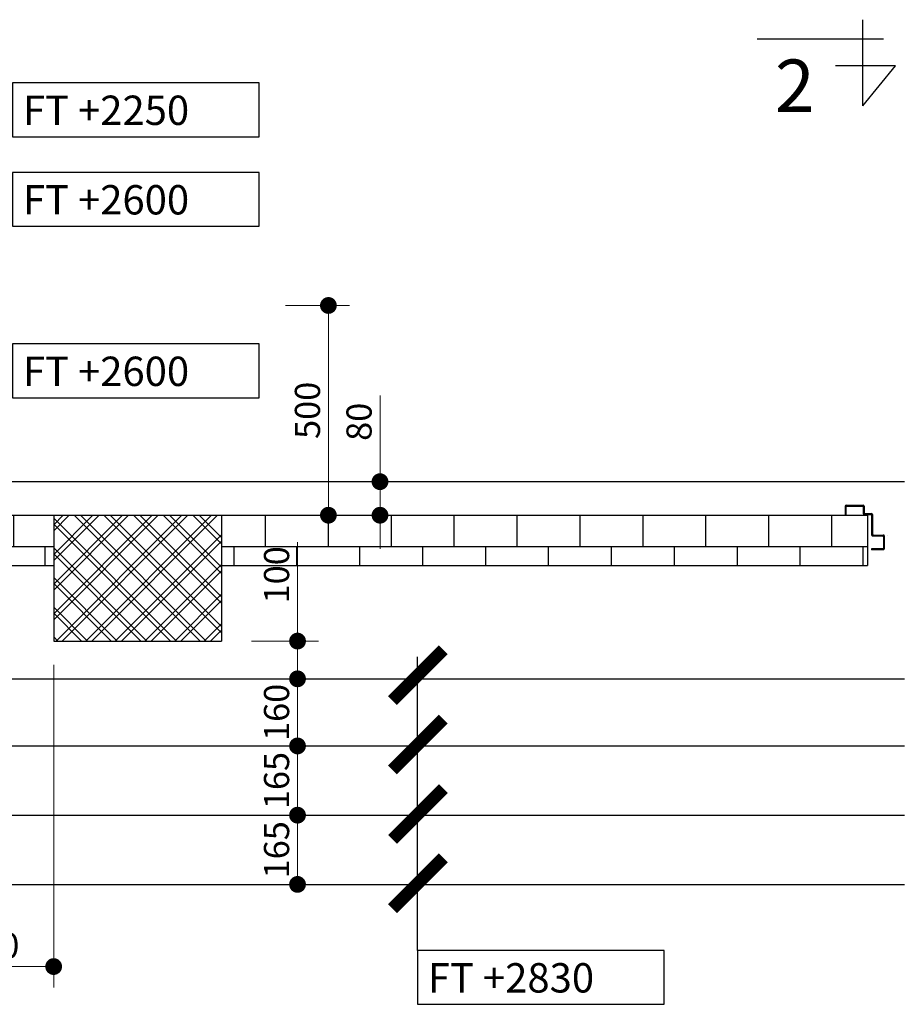
# Model space of a CAD drawing. Extents: x -98384 to -1083, y -577 to 41473.
# Drawn here: x -70497 to -66307, y 22328 to 27022 of the extents above; entities that cross this region are included whole.
import ezdxf

# ---------------------------------------------------------------- set-up
doc = ezdxf.new("R2010")
doc.units = 0
doc.header["$LTSCALE"] = 500
doc.header["$MEASUREMENT"] = 0
doc.layers.get('DEFPOINTS').update_dxf_attribs({"linetype": 'CONTINUOUS'})
for name, color, linetype in [('2', 7, 'CONTINUOUS'), ('AA', 102, 'CONTINUOUS'), ('ARCHITETTONICO', 255, 'CONTINUOUS'), ('INTONACO', 50, 'CONTINUOUS'), ('LAYER01', 7, 'CONTINUOUS'), ('QUOTATURE', 190, 'CONTINUOUS'), ('RCS', 102, 'CONTINUOUS'), ('TESTI', 190, 'CONTINUOUS')]:
    doc.layers.add(name, color=color, linetype=linetype)
doc.styles.add('ROMANS', font='romans.shx', dxfattribs={"width": 0.8, "oblique": 15})
doc.dimstyles.new('OSP-FIDENZA-Scala 1-25', dxfattribs={"dimscale": 2000, "dimtxt": 0.06, "dimasz": 0.04, "dimexe": 0.05, "dimexo": 0.015, "dimgap": 0.02, "dimtad": 3, "dimlfac": 0.5, "dimzin": 12, "dimdsep": 46, "dimtxsty": 'ROMANS', "dimblk": 'DOT', "dimcen": 5, "dimclrd": 8, "dimclre": 8, "dimclrt": 256, "dimadec": 0, "dimazin": 3, "dimtfac": 1, "dimtmove": 0, "dimatfit": 3, "dimldrblk": 'DOT', "dimfxl": 0, "dimtolj": 1, "dimtzin": 0, "dimlwd": 20, "dimlwe": 20, "dimarcsym": 0})
pattern_1 = [(0, (-61374.78, -114240.47), (0, 150), []), (90, (-61374.78, -114240.47), (-300, 2e-14), [150, -150]), (90, (-61224.78, -114240.47), (-300, 2e-14), [-150, 150])]

# ---------------------------------------------------------------- blocks, each defined once
blk = doc.blocks.new('*X32')
at = {"layer": '2', "color": 7, "linetype": 'Continuous'}
for p, q in [((-3.187, 70.15), (-3.48, 70.443)), ((-3.4163, 70.45), (-3.1163, 70.15)), ((-3.08, 70.1844), (-3.3456, 70.45)), ((-3.2749, 70.45), (-3.08, 70.2551)), ((-3.08, 70.3259), (-3.2041, 70.45)), ((-3.1334, 70.45), (-3.08, 70.3966)), ((-3.48, 70.3723), (-3.2577, 70.15)), ((-3.3284, 70.15), (-3.48, 70.3016)), ((-3.48, 70.2309), (-3.3991, 70.15)), ((-3.4698, 70.15), (-3.48, 70.1602))]:
    blk.add_line(p, q, dxfattribs=at)
blk = doc.blocks.new('*X33')
at = {"layer": '2', "color": 7, "linetype": 'Continuous'}
for p, q in [((-3.2305, 70.45), (-3.48, 70.2005)), ((-3.48, 70.2712), (-3.3012, 70.45)), ((-3.3719, 70.45), (-3.48, 70.3419)), ((-3.48, 70.4127), (-3.4427, 70.45)), ((-3.4598, 70.15), (-3.1598, 70.45)), ((-3.0891, 70.45), (-3.3891, 70.15)), ((-3.3184, 70.15), (-3.08, 70.3884)), ((-3.08, 70.3177), (-3.2477, 70.15)), ((-3.177, 70.15), (-3.08, 70.247)), ((-3.08, 70.1763), (-3.1063, 70.15))]:
    blk.add_line(p, q, dxfattribs=at)
blk = doc.blocks.new('*X63')
at = {"layer": '2', "color": 7, "linetype": 'Continuous'}
for p, q in [((-11.6451, 70.45), (-11.88, 70.2151)), ((-11.88, 70.2858), (-11.7158, 70.45)), ((-11.7865, 70.45), (-11.88, 70.3565)), ((-11.88, 70.4272), (-11.8572, 70.45)), ((-11.8744, 70.15), (-11.5744, 70.45)), ((-11.5037, 70.45), (-11.8037, 70.15)), ((-11.733, 70.15), (-11.48, 70.403)), ((-11.48, 70.3323), (-11.6623, 70.15)), ((-11.5915, 70.15), (-11.48, 70.2615)), ((-11.48, 70.1908), (-11.5208, 70.15))]:
    blk.add_line(p, q, dxfattribs=at)
blk = doc.blocks.new('*X62')
at = {"layer": '2', "color": 7, "linetype": 'Continuous'}
for p, q in [((-11.8308, 70.45), (-11.5308, 70.15)), ((-11.48, 70.1699), (-11.7601, 70.45)), ((-11.6894, 70.45), (-11.48, 70.2406)), ((-11.48, 70.3113), (-11.6187, 70.45)), ((-11.548, 70.45), (-11.48, 70.382)), ((-11.6016, 70.15), (-11.88, 70.4284)), ((-11.88, 70.3577), (-11.6723, 70.15)), ((-11.743, 70.15), (-11.88, 70.287)), ((-11.88, 70.2163), (-11.8137, 70.15))]:
    blk.add_line(p, q, dxfattribs=at)
blk = doc.blocks.new('_Dot')
at = {"layer": 'INTONACO', "color": 0, "linetype": 'Continuous', "lineweight": -2}
blk.add_line((-0.5, 0), (-1, 0), dxfattribs=at)
at = {"layer": 'INTONACO', "color": 0, "linetype": 'Continuous', "const_width": 0.5}
blk.add_lwpolyline([(-0.25, 0, 1), (0.25, 0, 1)], format="xyb", close=True, dxfattribs=at)
blk = doc.blocks.new('*D146')
at = {"layer": 'DEFPOINTS', "color": 0}
for p in [(-69421.4, 24059.5), (-69172, 24059.5), (-69421.4, 23879.5)]:
    blk.add_point(p, dxfattribs=at)
at = {"layer": 'QUOTATURE', "color": 8, "lineweight": 20}
for p, q in [((-69172, 24139.5), (-69172, 24531.3)), ((-69391.4, 24059.5), (-69072, 24059.5)), ((-69172, 23879.5), (-69172, 24059.5)), ((-69391.4, 23879.5), (-69072, 23879.5)), ((-69172, 23799.5), (-69172, 23719.5))]:
    blk.add_line(p, q, dxfattribs=at)
at = {"layer": 'QUOTATURE', "color": 8, "lineweight": 20, "xscale": 79.99999999999999, "yscale": 79.99999999999999, "zscale": 79.99999999999999}
for p, rotation in [((-69172, 24059.5), 270), ((-69172, 23879.5), 90)]:
    blk.add_blockref('_Dot', p, dxfattribs=dict(at, rotation=rotation))
at = {"layer": 'QUOTATURE', "insert": (-69272, 24375.4), "char_height": 120, "attachment_point": 5, "rotation": 90, "style": 'ROMANS'}
blk.add_mtext('\\A1;100', dxfattribs=at)
blk = doc.blocks.new('*D147')
at = {"layer": 'DEFPOINTS', "color": 0}
for p in [(-69421.4, 23879.5), (-69421.4, 23559.5), (-69172, 23559.5)]:
    blk.add_point(p, dxfattribs=at)
at = {"layer": 'QUOTATURE', "color": 8, "lineweight": 20}
for p, q in [((-69391.4, 23879.5), (-69072, 23879.5)), ((-69172, 23799.5), (-69172, 23639.5)), ((-69391.4, 23559.5), (-69072, 23559.5))]:
    blk.add_line(p, q, dxfattribs=at)
at = {"layer": 'QUOTATURE', "color": 8, "lineweight": 20, "xscale": 79.99999999999999, "yscale": 79.99999999999999, "zscale": 79.99999999999999}
for p, rotation in [((-69172, 23879.5), 90), ((-69172, 23559.5), 270)]:
    blk.add_blockref('_Dot', p, dxfattribs=dict(at, rotation=rotation))
at = {"layer": 'QUOTATURE', "insert": (-69272, 23719.5), "char_height": 120, "attachment_point": 5, "rotation": 90, "style": 'ROMANS'}
blk.add_mtext('\\A1;160', dxfattribs=at)
blk = doc.blocks.new('*D148')
at = {"layer": 'DEFPOINTS', "color": 0}
for p in [(-69421.4, 23559.5), (-69421.4, 23229.5), (-69172, 23229.5)]:
    blk.add_point(p, dxfattribs=at)
at = {"layer": 'QUOTATURE', "color": 8, "lineweight": 20}
for p, q in [((-69391.4, 23559.5), (-69072, 23559.5)), ((-69172, 23479.5), (-69172, 23309.5)), ((-69391.4, 23229.5), (-69072, 23229.5))]:
    blk.add_line(p, q, dxfattribs=at)
at = {"layer": 'QUOTATURE', "color": 8, "lineweight": 20, "xscale": 79.99999999999999, "yscale": 79.99999999999999, "zscale": 79.99999999999999}
for p, rotation in [((-69172, 23559.5), 90), ((-69172, 23229.5), 270)]:
    blk.add_blockref('_Dot', p, dxfattribs=dict(at, rotation=rotation))
at = {"layer": 'QUOTATURE', "insert": (-69272, 23394.5), "char_height": 120, "attachment_point": 5, "rotation": 90, "style": 'ROMANS'}
blk.add_mtext('\\A1;165', dxfattribs=at)
blk = doc.blocks.new('*D149')
at = {"layer": 'DEFPOINTS', "color": 0}
for p in [(-69421.4, 23229.5), (-69421.4, 22899.5), (-69172, 22899.5)]:
    blk.add_point(p, dxfattribs=at)
at = {"layer": 'QUOTATURE', "color": 8, "lineweight": 20}
for p, q in [((-69391.4, 23229.5), (-69072, 23229.5)), ((-69172, 23149.5), (-69172, 22979.5)), ((-69391.4, 22899.5), (-69072, 22899.5))]:
    blk.add_line(p, q, dxfattribs=at)
at = {"layer": 'QUOTATURE', "color": 8, "lineweight": 20, "xscale": 79.99999999999999, "yscale": 79.99999999999999, "zscale": 79.99999999999999}
for p, rotation in [((-69172, 23229.5), 90), ((-69172, 22899.5), 270)]:
    blk.add_blockref('_Dot', p, dxfattribs=dict(at, rotation=rotation))
at = {"layer": 'QUOTATURE', "insert": (-69272, 23064.5), "char_height": 120, "attachment_point": 5, "rotation": 90, "style": 'ROMANS'}
blk.add_mtext('\\A1;165', dxfattribs=at)
blk = doc.blocks.new('*D197')
at = {"layer": 'DEFPOINTS', "color": 0}
for p in [(-70334.8, 23975.9), (-70934.8, 22748.2), (-70334.8, 22507.8)]:
    blk.add_point(p, dxfattribs=at)
at = {"layer": 'QUOTATURE', "color": 8, "lineweight": 20}
for p, q in [((-70334.8, 23945.9), (-70334.8, 22407.8)), ((-70934.8, 22718.2), (-70934.8, 22407.8)), ((-70854.8, 22507.8), (-70414.8, 22507.8))]:
    blk.add_line(p, q, dxfattribs=at)
at = {"layer": 'QUOTATURE', "color": 8, "lineweight": 20, "xscale": 79.99999999999999, "yscale": 79.99999999999999, "zscale": 79.99999999999999, "rotation": 180}
blk.add_blockref('_Dot', (-70934.8, 22507.8), dxfattribs=at)
at = {"layer": 'QUOTATURE', "color": 8, "lineweight": 20, "xscale": 79.99999999999999, "yscale": 79.99999999999999, "zscale": 79.99999999999999}
blk.add_blockref('_Dot', (-70334.8, 22507.8), dxfattribs=at)
at = {"layer": 'QUOTATURE', "insert": (-70634.8, 22607.8), "char_height": 120, "attachment_point": 5, "style": 'ROMANS'}
blk.add_mtext('\\A1;300', dxfattribs=at)
blk = doc.blocks.new('*D216')
at = {"layer": 'DEFPOINTS', "color": 0}
for p in [(-69258.9, 25659.5), (-69258.9, 24659.5), (-69024.7, 24659.5)]:
    blk.add_point(p, dxfattribs=at)
at = {"layer": 'QUOTATURE', "color": 8, "lineweight": 20}
for p, q in [((-69228.9, 25659.5), (-68924.7, 25659.5)), ((-69024.7, 25579.5), (-69024.7, 24739.5)), ((-69228.9, 24659.5), (-68924.7, 24659.5))]:
    blk.add_line(p, q, dxfattribs=at)
at = {"layer": 'QUOTATURE', "color": 8, "lineweight": 20, "xscale": 79.99999999999999, "yscale": 79.99999999999999, "zscale": 79.99999999999999}
for p, rotation in [((-69024.7, 25659.5), 90), ((-69024.7, 24659.5), 270)]:
    blk.add_blockref('_Dot', p, dxfattribs=dict(at, rotation=rotation))
at = {"layer": 'QUOTATURE', "insert": (-69124.7, 25159.5), "char_height": 120, "attachment_point": 5, "rotation": 90, "style": 'ROMANS'}
blk.add_mtext('\\A1;500', dxfattribs=at)
blk = doc.blocks.new('*D217')
at = {"layer": 'DEFPOINTS', "color": 0}
for p in [(-68993.9, 24819.5), (-68778.7, 24819.5), (-68893.9, 24659.5)]:
    blk.add_point(p, dxfattribs=at)
at = {"layer": 'QUOTATURE', "color": 8, "lineweight": 20}
for p, q in [((-68778.7, 24899.5), (-68778.7, 25230.3)), ((-68963.9, 24819.5), (-68678.7, 24819.5)), ((-68778.7, 24659.5), (-68778.7, 24819.5)), ((-68863.9, 24659.5), (-68678.7, 24659.5)), ((-68778.7, 24579.5), (-68778.7, 24499.5))]:
    blk.add_line(p, q, dxfattribs=at)
at = {"layer": 'QUOTATURE', "color": 8, "lineweight": 20, "xscale": 79.99999999999999, "yscale": 79.99999999999999, "zscale": 79.99999999999999}
for p, rotation in [((-68778.7, 24819.5), 270), ((-68778.7, 24659.5), 90)]:
    blk.add_blockref('_Dot', p, dxfattribs=dict(at, rotation=rotation))
at = {"layer": 'QUOTATURE', "insert": (-68878.7, 25104.9), "char_height": 120, "attachment_point": 5, "rotation": 90, "style": 'ROMANS'}
blk.add_mtext('\\A1;80', dxfattribs=at)

msp = doc.modelspace()

# ---------------------------------------------------------------- hatches: boundary and pattern name
at = {"layer": 'ARCHITETTONICO'}
h = msp.add_hatch(dxfattribs=at)
h.set_pattern_fill('BRICK', color=256, scale=600, style=0)
h.set_pattern_definition(pattern_1)
h.paths.add_polyline_path([(-70334.784, 24659.529), (-77454.784, 24659.529), (-77454.784, 24419.529), (-70334.784, 24419.529)])
h = msp.add_hatch(dxfattribs=at)
h.set_pattern_fill('BRICK', color=256, scale=600, style=0)
h.set_pattern_definition(pattern_1)
h.paths.add_polyline_path([(-66454.784, 24419.529), (-66454.784, 24659.529), (-69534.784, 24659.529), (-69534.784, 24419.529)])

# ---------------------------------------------------------------- linework, layer by layer
at = {"layer": 'AA', "linetype": 'Continuous'}
for p, q in [((-71634.784, 24819.529, 1), (-66277.461, 24819.529, 1)), ((-72634.784, 23559.529, 1), (-66277.461, 23559.529, 1)), ((-73034.784, 23229.529, 1), (-66277.461, 23229.529, 1))]:
    msp.add_line(p, q, dxfattribs=at)
at = {"layer": 'ARCHITETTONICO', "linetype": 'Continuous'}
for p, q in [((-77454.784, 24659.529, 1), (-70334.784, 24659.529, 1)), ((-70334.784, 24659.529, 1), (-70334.784, 24059.529, 1)), ((-70334.784, 24659.529, 1), (-70334.784, 24059.529, 1)), ((-70334.784, 24659.529, 1), (-69534.784, 24659.529, 1)), ((-70334.784, 24659.529, 1), (-69534.784, 24659.529, 1)), ((-69534.784, 24659.529, 1), (-69534.784, 24059.529, 1)), ((-69534.784, 24659.529, 1), (-69534.784, 24059.529, 1)), ((-69534.784, 24659.529, 1), (-66454.784, 24659.529, 1)), ((-77454.784, 24419.529, 1), (-70334.784, 24419.529, 1)), ((-69534.784, 24419.529, 1), (-66454.784, 24419.529, 1)), ((-70334.784, 24059.529, 1), (-69534.784, 24059.529, 1)), ((-70334.784, 24059.529, 1), (-69534.784, 24059.529, 1))]:
    msp.add_line(p, q, dxfattribs=at)
at = {"layer": 'ARCHITETTONICO'}
msp.add_line((-66454.784, 24659.529, 1), (-66454.784, 24419.529, 1), dxfattribs=at)
at = {"layer": 'LAYER01', "color": 7, "linetype": 'Continuous'}
for p, q in [((-66560.343, 24703.17, 1), (-66560.343, 24663.17, 1)), ((-66556.343, 24707.17, 1), (-66474.343, 24707.17, 1)), ((-66556.343, 24663.17, 1), (-66556.343, 24699.17, 1)), ((-66552.343, 24703.17, 1), (-66478.343, 24703.17, 1)), ((-66474.343, 24699.17, 1), (-66474.343, 24667.17, 1)), ((-66470.343, 24703.17, 1), (-66470.343, 24671.17, 1)), ((-66560.343, 24663.17, 1), (-66556.343, 24663.17, 1)), ((-66560.343, 24663.17, 1), (-66556.343, 24663.17, 1)), ((-66470.343, 24663.17, 1), (-66438.343, 24663.17, 1)), ((-66466.343, 24667.17, 1), (-66434.343, 24667.17, 1)), ((-66434.343, 24659.17, 1), (-66434.343, 24565.17, 1)), ((-66430.343, 24663.17, 1), (-66430.343, 24569.17, 1)), ((-66430.343, 24561.17, 1), (-66382.343, 24561.17, 1)), ((-66426.343, 24565.17, 1), (-66378.343, 24565.17, 1)), ((-66378.343, 24565.27, 1), (-66378.343, 24565.07, 1)), ((-66378.343, 24557.17, 1), (-66378.343, 24503.17, 1)), ((-66374.443, 24561.17, 1), (-66374.443, 24499.17, 1)), ((-66374.343, 24561.17, 1), (-66374.343, 24499.17, 1)), ((-66360.343, 24561.17, 1), (-66360.543, 24561.17, 1)), ((-66434.343, 24499.17, 1), (-66434.343, 24495.17, 1)), ((-66382.343, 24499.17, 1), (-66434.343, 24499.17, 1)), ((-66378.343, 24495.17, 1), (-66434.343, 24495.17, 1))]:
    msp.add_line(p, q, dxfattribs=at)
for centre, major_axis, start_param, end_param in [((-66556.343, 24703.17, 1), (-2.828, 2.828), -0.78539816, 0.78539816), ((-66552.343, 24699.17, 1), (-2.828, 2.828), -0.78539816, 0.78539816), ((-66478.343, 24699.17, 1), (-2.828, 2.828), 3.92699082, 5.49778714), ((-66474.343, 24703.17, 1), (-2.828, 2.828), 3.92699082, 5.49778714), ((-66470.343, 24667.17, 1), (2.828, 2.828), 2.35619449, 3.92699082), ((-66466.343, 24671.17, 1), (2.828, 2.828), 2.35619449, 3.92699082), ((-66438.343, 24659.17, 1), (-2.828, 2.828), 3.92699082, 5.49778714), ((-66434.343, 24663.17, 1), (-2.828, 2.828), 3.92699082, 5.49778714), ((-66430.343, 24565.17, 1), (2.828, 2.828), 2.35619449, 3.92699082), ((-66426.343, 24569.17, 1), (2.828, 2.828), 2.35619449, 3.92699082), ((-66382.343, 24557.17, 1), (-2.828, 2.828), 3.92699082, 5.49778714), ((-66378.343, 24561.17, 1), (-2.899, 2.899), 3.92699082, 5.49778714), ((-66378.343, 24561.17, 1), (-2.758, 2.758), 3.92699082, 5.49778714), ((-66382.343, 24503.17, 1), (-2.828, 2.828), 2.35619449, 3.92699082), ((-66378.343, 24499.17, 1), (-2.828, 2.828), 2.35619449, 3.92699082)]:
    msp.add_ellipse(centre, major_axis=major_axis, ratio=1, start_param=start_param, end_param=end_param, dxfattribs=at)
at = {"layer": 'QUOTATURE', "color": 7}
msp.add_line((-68600.588, 22584.487, 1), (-68600.588, 23985.007, 1), dxfattribs=at)
at = {"layer": 'RCS', "linetype": 'Continuous'}
for p, q in [((-73834.784, 23879.529, 1), (-66277.461, 23879.529, 1)), ((-73434.784, 22899.529, 1), (-66277.461, 22899.529, 1))]:
    msp.add_line(p, q, dxfattribs=at)
at = {"layer": 'TESTI', "color": 5}
for p, q in [((-66476.408, 26611.957, 1), (-66476.408, 27021.954, 1)), ((-66378.252, 26929.6, 1), (-66980.154, 26929.6, 1)), ((-66320.994, 26801.288, 1), (-66607.283, 26801.288, 1)), ((-66476.408, 26611.957, 1), (-66320.994, 26801.288, 1))]:
    msp.add_line(p, q, dxfattribs=at)
at = {"layer": 'TESTI', "color": 7, "elevation": 1}
for points in [[(-69354.281, 26720.54), (-70531.503, 26720.54), (-70531.503, 26463.856), (-69354.281, 26463.856)], [(-69354.281, 26293.85), (-70531.503, 26293.85), (-70531.503, 26037.165), (-69354.281, 26037.165)], [(-69354.281, 25476.027), (-70531.503, 25476.027), (-70531.503, 25219.343), (-69354.281, 25219.343)], [(-67423.367, 22584.487), (-68600.588, 22584.487), (-68600.588, 22327.803), (-67423.367, 22327.803)]]:
    msp.add_lwpolyline(points, close=True, dxfattribs=at)
at = {"layer": 'TESTI', "color": 7, "const_width": 60, "elevation": -7, "flags": 128}
for points in [[(-68719.331, 23775.533), (-68476.889, 24017.975)], [(-68719.331, 23445.533), (-68476.889, 23687.975)], [(-68719.331, 23113.749), (-68476.889, 23356.19)], [(-68719.331, 22783.749), (-68476.889, 23026.19)]]:
    msp.add_lwpolyline(points, dxfattribs=at)

# ---------------------------------------------------------------- block references
at = {"layer": 'ARCHITETTONICO', "xscale": 2000, "yscale": 2000, "zscale": 2000}
for name, p in [('*X32', (-63374.784, -116240.471, 1)), ('*X33', (-63374.784, -116240.471, 1)), ('*X63', (-46574.784, -116240.471, 1)), ('*X62', (-46574.784, -116240.471, 1))]:
    msp.add_blockref(name, p, dxfattribs=at)

# ---------------------------------------------------------------- texts
at = {"layer": 'TESTI', "color": 5, "style": 'ROMANS'}
msp.add_text('2', height=250, dxfattribs=at).set_placement((-66895.187, 26581.986, 563.5))
at = {"layer": 'TESTI', "style": 'ROMANS'}
for s, p in [('FT +2250', (-70481.425, 26520.078, 1049.6)), ('FT +2600', (-70481.425, 26093.388, 1049.6)), ('FT +2600', (-70481.425, 25275.565, 1049.6)), ('FT +2830', (-68550.511, 22384.026, 1049.6))]:
    msp.add_text(s, height=140, dxfattribs=at).set_placement(p)

# ---------------------------------------------------------------- dimensions: what is measured, and where the dimension line sits
at = {"layer": 'QUOTATURE'}
for base, p1, p2, picture, middle in [((-69024.665, 24659.529, 1), (-69258.892, 25659.529, 1), (-69258.892, 24659.529, 1), '*D216', (-69124.665, 25159.529, 1)), ((-68778.663, 24819.529, 1), (-68893.915, 24659.529, 1), (-68993.915, 24819.529, 1), '*D217', (-68878.663, 25104.91, 1)), ((-69172.023, 23559.529, 1), (-69421.384, 23879.529, 1), (-69421.384, 23559.529, 1), '*D147', (-69272.023, 23719.529, 1)), ((-69172.023, 23229.529, 1), (-69421.384, 23559.529, 1), (-69421.384, 23229.529, 1), '*D148', (-69272.023, 23394.529, 1)), ((-69172.023, 22899.529, 1), (-69421.384, 23229.529, 1), (-69421.384, 22899.529, 1), '*D149', (-69272.023, 23064.529, 1))]:
    dim = msp.add_linear_dim(base=base, p1=p1, p2=p2, angle=90, dimstyle='OSP-FIDENZA-Scala 1-25', dxfattribs=at)
    dim.commit()
    dim.dimension.update_dxf_attribs({"geometry": picture, "text_midpoint": middle})
dim = msp.add_linear_dim(base=(-69172.023, 24059.529, 1), p1=(-69421.384, 23879.529, 1), p2=(-69421.384, 24059.529, 1), angle=90, text='100', dimstyle='OSP-FIDENZA-Scala 1-25', dxfattribs=at)
dim.commit()
dim.dimension.update_dxf_attribs({"geometry": '*D146', "text_midpoint": (-69272.023, 24375.401, 1)})
dim = msp.add_linear_dim(base=(-70334.784, 22507.755, 1), p1=(-70934.784, 22748.17, 1), p2=(-70334.784, 23975.865, 1), dimstyle='OSP-FIDENZA-Scala 1-25', dxfattribs=at)
dim.commit()
dim.dimension.update_dxf_attribs({"geometry": '*D197', "text_midpoint": (-70634.784, 22607.755, 1)})

doc.saveas('drawing.dxf')
